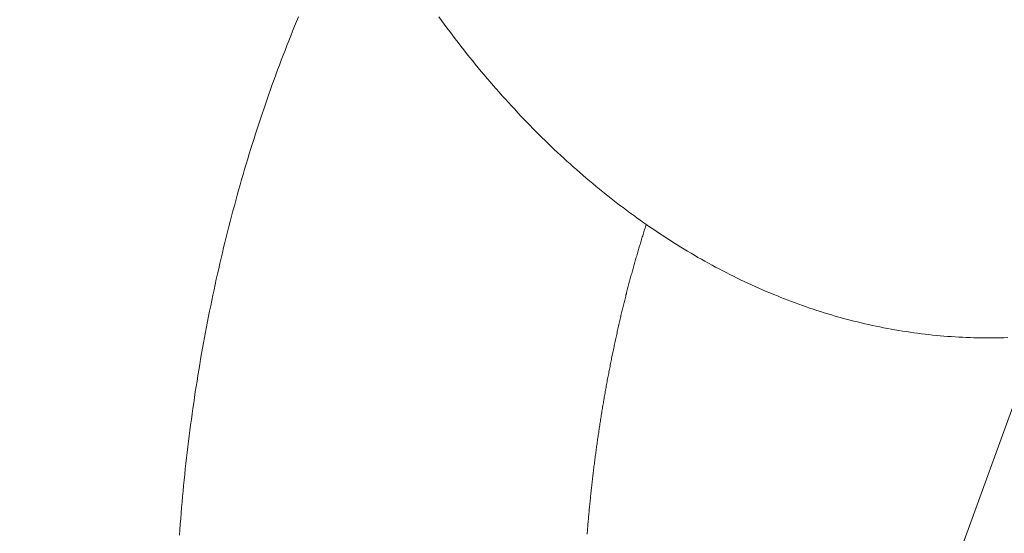
# Model space of a CAD drawing. Units: millimetres. Extents: x 24 to 573, y 23 to 397.
# Drawn here: x 187 to 187, y 198 to 198 of the extents above; entities that cross this region are included whole.
import ezdxf
from ezdxf.enums import TextEntityAlignment as Align

# ---------------------------------------------------------------- set-up
doc = ezdxf.new("R2010")
doc.units = ezdxf.units.MM
doc.linetypes.add('一点鎖線', pattern=[8, 5, -1, 1, -1])
doc.linetypes.add('実線', pattern=[0])
doc.layers.add('GR1_01', color=3, linetype='実線', lineweight=50)
doc.styles.add('FX_VECTOR', font='MONOTXT.SHX', dxfattribs={"bigfont": 'BigFont.shx'})
doc.dimstyles.new('FXDIMINFO', dxfattribs={"dimtxt": 5, "dimasz": 2.5, "dimexe": 2, "dimexo": 0, "dimgap": 2, "dimtad": 1, "dimdec": 0, "dimdsep": 46, "dimtxsty": 'FX_VECTOR', "dimblk1": 'FXTIP_ARROW_S', "dimblk2": 'FXTIP_ARROW_E', "dimsah": 1, "dimcen": 2.5, "dimdle": 7, "dimclrd": 254, "dimclre": 254, "dimclrt": 132, "dimadec": 0, "dimazin": 2, "dimtfac": 1, "dimtmove": 0, "dimatfit": 3, "dimldrblk": 'FXTIP_ARROW_S', "dimfxl": 1, "dimtolj": 1, "dimarcsym": 0})

# ---------------------------------------------------------------- blocks, each defined once
blk = doc.blocks.new('BLKF305')
at = {"color": 0, "linetype": 'ByBlock', "lineweight": -2}
for p, q in [((187.12985, 197.85642), (187.13031, 197.85752)), ((187.1626, 197.85749), (187.16323, 197.85663)), ((187.16323, 197.85663), (187.16386, 197.85578)), ((187.1285, 197.85309), (187.12894, 197.8542)), ((187.12894, 197.8542), (187.12939, 197.85531)), ((187.12939, 197.85531), (187.12985, 197.85642)), ((187.16386, 197.85578), (187.16449, 197.85493)), ((187.16449, 197.85493), (187.16513, 197.85408)), ((187.12761, 197.85087), (187.12805, 197.85198)), ((187.12805, 197.85198), (187.1285, 197.85309)), ((187.16513, 197.85408), (187.16577, 197.85324)), ((187.16577, 197.85324), (187.16641, 197.85239)), ((187.16641, 197.85239), (187.16706, 197.85155)), ((187.12675, 197.84864), (187.12718, 197.84975)), ((187.12718, 197.84975), (187.12761, 197.85087)), ((187.16706, 197.85155), (187.16771, 197.85072)), ((187.16771, 197.85072), (187.16836, 197.84988)), ((187.16836, 197.84988), (187.16902, 197.84905)), ((187.1259, 197.8464), (187.12632, 197.84752)), ((187.12632, 197.84752), (187.12675, 197.84864)), ((187.16902, 197.84905), (187.16969, 197.84822)), ((187.16969, 197.84822), (187.17035, 197.8474)), ((187.17035, 197.8474), (187.17102, 197.84658)), ((187.12507, 197.84416), (187.12548, 197.84528)), ((187.12548, 197.84528), (187.1259, 197.8464)), ((187.17102, 197.84658), (187.1717, 197.84576)), ((187.1717, 197.84576), (187.17238, 197.84494)), ((187.12425, 197.84191), (187.12466, 197.84303)), ((187.12466, 197.84303), (187.12507, 197.84416)), ((187.17238, 197.84494), (187.17306, 197.84413)), ((187.17306, 197.84413), (187.17374, 197.84332)), ((187.17374, 197.84332), (187.17443, 197.84252)), ((187.12345, 197.83966), (187.12385, 197.84078)), ((187.12385, 197.84078), (187.12425, 197.84191)), ((187.17443, 197.84252), (187.17513, 197.84171)), ((187.17513, 197.84171), (187.17582, 197.84091)), ((187.17582, 197.84091), (187.17653, 197.84012)), ((187.12266, 197.8374), (187.12306, 197.83853)), ((187.12306, 197.83853), (187.12345, 197.83966)), ((187.17653, 197.84012), (187.17723, 197.83933)), ((187.17723, 197.83933), (187.17794, 197.83854)), ((187.17794, 197.83854), (187.17865, 197.83775)), ((187.1219, 197.83513), (187.12228, 197.83626)), ((187.12228, 197.83626), (187.12266, 197.8374)), ((187.17865, 197.83775), (187.17937, 197.83697)), ((187.17937, 197.83697), (187.18009, 197.83619)), ((187.18009, 197.83619), (187.18081, 197.83541)), ((187.12114, 197.83286), (187.12152, 197.834)), ((187.12152, 197.834), (187.1219, 197.83513)), ((187.18081, 197.83541), (187.18154, 197.83464)), ((187.18154, 197.83464), (187.18222, 197.83393)), ((187.18222, 197.83393), (187.18291, 197.83322)), ((187.1204, 197.83058), (187.12077, 197.83172)), ((187.12077, 197.83172), (187.12114, 197.83286)), ((187.18291, 197.83322), (187.1836, 197.83251)), ((187.1836, 197.83251), (187.18429, 197.8318)), ((187.18429, 197.8318), (187.18498, 197.8311)), ((187.11968, 197.8283), (187.12004, 197.82945)), ((187.12004, 197.82945), (187.1204, 197.83058)), ((187.18498, 197.8311), (187.18568, 197.8304)), ((187.18568, 197.8304), (187.18638, 197.82971)), ((187.18638, 197.82971), (187.18709, 197.82902)), ((187.11896, 197.82597), (187.11932, 197.82716)), ((187.11932, 197.82716), (187.11968, 197.8283)), ((187.18709, 197.82902), (187.1878, 197.82833)), ((187.1878, 197.82833), (187.18851, 197.82764)), ((187.18851, 197.82764), (187.18922, 197.82696)), ((187.11823, 197.82359), (187.11859, 197.82478)), ((187.11859, 197.82478), (187.11896, 197.82597)), ((187.18922, 197.82696), (187.18994, 197.82628)), ((187.18994, 197.82628), (187.19067, 197.82561)), ((187.19067, 197.82561), (187.19139, 197.82494)), ((187.19139, 197.82494), (187.19212, 197.82427)), ((187.11788, 197.82239), (187.11823, 197.82359)), ((187.19212, 197.82427), (187.19285, 197.82361)), ((187.19285, 197.82361), (187.19359, 197.82295)), ((187.19359, 197.82295), (187.19433, 197.8223)), ((187.11718, 197.82), (187.11753, 197.8212)), ((187.11753, 197.8212), (187.11788, 197.82239)), ((187.19433, 197.8223), (187.19507, 197.82165)), ((187.19507, 197.82165), (187.19582, 197.821)), ((187.19582, 197.821), (187.19657, 197.82036)), ((187.19657, 197.82036), (187.19732, 197.81972)), ((187.1165, 197.8176), (187.11684, 197.8188)), ((187.11684, 197.8188), (187.11718, 197.82)), ((187.19732, 197.81972), (187.19808, 197.81908)), ((187.19808, 197.81908), (187.19884, 197.81845)), ((187.19884, 197.81845), (187.1996, 197.81782)), ((187.11584, 197.8152), (187.11617, 197.8164)), ((187.11617, 197.8164), (187.1165, 197.8176)), ((187.1996, 197.81782), (187.20037, 197.8172)), ((187.20037, 197.8172), (187.20114, 197.81658)), ((187.20114, 197.81658), (187.20192, 197.81596)), ((187.20192, 197.81596), (187.20269, 197.81535)), ((187.11519, 197.81279), (187.11551, 197.814)), ((187.11551, 197.814), (187.11584, 197.8152)), ((187.20269, 197.81535), (187.20347, 197.81475)), ((187.20347, 197.81475), (187.20426, 197.81414)), ((187.20426, 197.81414), (187.20505, 197.81355)), ((187.20505, 197.81355), (187.20584, 197.81295)), ((187.11455, 197.81038), (187.11487, 197.81159)), ((187.11487, 197.81159), (187.11519, 197.81279)), ((187.20584, 197.81295), (187.20663, 197.81236)), ((187.20663, 197.81236), (187.20743, 197.81178)), ((187.20743, 197.81178), (187.20823, 197.8112)), ((187.20823, 197.8112), (187.20903, 197.81063)), ((187.11394, 197.80797), (187.11424, 197.80918)), ((187.11424, 197.80918), (187.11455, 197.81038)), ((187.20903, 197.81063), (187.20984, 197.81005)), ((187.20984, 197.81005), (187.2106, 197.80953)), ((187.21021, 197.80909), (187.21012, 197.8088)), ((187.2103, 197.80938), (187.21021, 197.80909)), ((187.21039, 197.80967), (187.2103, 197.80938)), ((187.2106, 197.80953), (187.21136, 197.809)), ((187.21136, 197.809), (187.21212, 197.80848)), ((187.11334, 197.80555), (187.11364, 197.80676)), ((187.11364, 197.80676), (187.11394, 197.80797)), ((187.20949, 197.80679), (187.2094, 197.8065)), ((187.20958, 197.80707), (187.20949, 197.80679)), ((187.20967, 197.80736), (187.20958, 197.80707)), ((187.20976, 197.80765), (187.20967, 197.80736)), ((187.20985, 197.80794), (187.20976, 197.80765)), ((187.20994, 197.80823), (187.20985, 197.80794)), ((187.21003, 197.80852), (187.20994, 197.80823)), ((187.21012, 197.8088), (187.21003, 197.80852)), ((187.21212, 197.80848), (187.21289, 197.80796)), ((187.21289, 197.80796), (187.21366, 197.80745)), ((187.21366, 197.80745), (187.21443, 197.80694)), ((187.21443, 197.80694), (187.21521, 197.80644)), ((187.11275, 197.80313), (187.11304, 197.80434)), ((187.11304, 197.80434), (187.11334, 197.80555)), ((187.20879, 197.80448), (187.2087, 197.80419)), ((187.20887, 197.80477), (187.20879, 197.80448)), ((187.20896, 197.80505), (187.20887, 197.80477)), ((187.20905, 197.80534), (187.20896, 197.80505)), ((187.20914, 197.80563), (187.20905, 197.80534)), ((187.20922, 197.80592), (187.20914, 197.80563)), ((187.20931, 197.80621), (187.20922, 197.80592)), ((187.2094, 197.8065), (187.20931, 197.80621)), ((187.21521, 197.80644), (187.21599, 197.80594)), ((187.21599, 197.80594), (187.21677, 197.80544)), ((187.21677, 197.80544), (187.21755, 197.80495)), ((187.21755, 197.80495), (187.21834, 197.80446)), ((187.21834, 197.80446), (187.21913, 197.80398)), ((187.11247, 197.80191), (187.11275, 197.80313)), ((187.2081, 197.80216), (187.20802, 197.80187)), ((187.20819, 197.80245), (187.2081, 197.80216)), ((187.20827, 197.80274), (187.20819, 197.80245)), ((187.20836, 197.80303), (187.20827, 197.80274)), ((187.20844, 197.80332), (187.20836, 197.80303)), ((187.20853, 197.80361), (187.20844, 197.80332)), ((187.20861, 197.8039), (187.20853, 197.80361)), ((187.2087, 197.80419), (187.20861, 197.8039)), ((187.21913, 197.80398), (187.21992, 197.80351)), ((187.21992, 197.80351), (187.22072, 197.80303)), ((187.22072, 197.80303), (187.22151, 197.80257)), ((187.22151, 197.80257), (187.22231, 197.8021)), ((187.22231, 197.8021), (187.22312, 197.80165)), ((187.1119, 197.79949), (187.11218, 197.8007)), ((187.11218, 197.8007), (187.11247, 197.80191)), ((187.20744, 197.79984), (187.20736, 197.79955)), ((187.20752, 197.80013), (187.20744, 197.79984)), ((187.20761, 197.80042), (187.20752, 197.80013)), ((187.20769, 197.80071), (187.20761, 197.80042)), ((187.20777, 197.801), (187.20769, 197.80071)), ((187.20785, 197.80129), (187.20777, 197.801)), ((187.20794, 197.80158), (187.20785, 197.80129)), ((187.20802, 197.80187), (187.20794, 197.80158)), ((187.22312, 197.80165), (187.22392, 197.80119)), ((187.22392, 197.80119), (187.22473, 197.80074)), ((187.22473, 197.80074), (187.22555, 197.8003)), ((187.22555, 197.8003), (187.22636, 197.79986)), ((187.22636, 197.79986), (187.22718, 197.79943)), ((187.11136, 197.79706), (187.11163, 197.79827)), ((187.11163, 197.79827), (187.1119, 197.79949)), ((187.2068, 197.79751), (187.20673, 197.79722)), ((187.20688, 197.7978), (187.2068, 197.79751)), ((187.20696, 197.79809), (187.20688, 197.7978)), ((187.20704, 197.79839), (187.20696, 197.79809)), ((187.20712, 197.79868), (187.20704, 197.79839)), ((187.2072, 197.79897), (187.20712, 197.79868)), ((187.20728, 197.79926), (187.2072, 197.79897)), ((187.20736, 197.79955), (187.20728, 197.79926)), ((187.22718, 197.79943), (187.228, 197.799)), ((187.228, 197.799), (187.22882, 197.79858)), ((187.22882, 197.79858), (187.22965, 197.79816)), ((187.22965, 197.79816), (187.23048, 197.79774)), ((187.23048, 197.79774), (187.23131, 197.79734)), ((187.11083, 197.79462), (187.11109, 197.79584)), ((187.11109, 197.79584), (187.11136, 197.79706)), ((187.20626, 197.79547), (187.20618, 197.79518)), ((187.20634, 197.79576), (187.20626, 197.79547)), ((187.20641, 197.79605), (187.20634, 197.79576)), ((187.20649, 197.79635), (187.20641, 197.79605)), ((187.20657, 197.79664), (187.20649, 197.79635)), ((187.20665, 197.79693), (187.20657, 197.79664)), ((187.20673, 197.79722), (187.20665, 197.79693)), ((187.23131, 197.79734), (187.23214, 197.79693)), ((187.23214, 197.79693), (187.23298, 197.79654)), ((187.23298, 197.79654), (187.23381, 197.79614)), ((187.23381, 197.79614), (187.23466, 197.79576)), ((187.23466, 197.79576), (187.2355, 197.79537)), ((187.2355, 197.79537), (187.23634, 197.795)), ((187.11031, 197.79218), (187.11057, 197.7934)), ((187.11057, 197.7934), (187.11083, 197.79462)), ((187.20566, 197.79313), (187.20558, 197.79284)), ((187.20573, 197.79343), (187.20566, 197.79313)), ((187.20581, 197.79372), (187.20573, 197.79343)), ((187.20588, 197.79401), (187.20581, 197.79372)), ((187.20596, 197.7943), (187.20588, 197.79401)), ((187.20603, 197.79459), (187.20596, 197.7943)), ((187.20611, 197.79489), (187.20603, 197.79459)), ((187.20618, 197.79518), (187.20611, 197.79489)), ((187.23634, 197.795), (187.23719, 197.79463)), ((187.23719, 197.79463), (187.23804, 197.79426)), ((187.23804, 197.79426), (187.2389, 197.7939)), ((187.2389, 197.7939), (187.23975, 197.79355)), ((187.23975, 197.79355), (187.24061, 197.7932)), ((187.24061, 197.7932), (187.24143, 197.79287)), ((187.10981, 197.78974), (187.11006, 197.79096)), ((187.11006, 197.79096), (187.11031, 197.79218)), ((187.20508, 197.79079), (187.20501, 197.79049)), ((187.20515, 197.79108), (187.20508, 197.79079)), ((187.20522, 197.79137), (187.20515, 197.79108)), ((187.20529, 197.79167), (187.20522, 197.79137)), ((187.20536, 197.79196), (187.20529, 197.79167)), ((187.20544, 197.79225), (187.20536, 197.79196)), ((187.20551, 197.79255), (187.20544, 197.79225)), ((187.20558, 197.79284), (187.20551, 197.79255)), ((187.24143, 197.79287), (187.24225, 197.79255)), ((187.24225, 197.79255), (187.24307, 197.79223)), ((187.24307, 197.79223), (187.24389, 197.79192)), ((187.24389, 197.79192), (187.24472, 197.79161)), ((187.24472, 197.79161), (187.24555, 197.79131)), ((187.24555, 197.79131), (187.24638, 197.79101)), ((187.24638, 197.79101), (187.24721, 197.79072)), ((187.24721, 197.79072), (187.24805, 197.79043)), ((187.10933, 197.7873), (187.10957, 197.78852)), ((187.10957, 197.78852), (187.10981, 197.78974)), ((187.20452, 197.78844), (187.20445, 197.78814)), ((187.20458, 197.78873), (187.20452, 197.78844)), ((187.20465, 197.78903), (187.20458, 197.78873)), ((187.20472, 197.78932), (187.20465, 197.78903)), ((187.20479, 197.78961), (187.20472, 197.78932)), ((187.20486, 197.78991), (187.20479, 197.78961)), ((187.20493, 197.7902), (187.20486, 197.78991)), ((187.20501, 197.79049), (187.20493, 197.7902)), ((187.24805, 197.79043), (187.24888, 197.79015)), ((187.24888, 197.79015), (187.24972, 197.78988)), ((187.24972, 197.78988), (187.25056, 197.78961)), ((187.25056, 197.78961), (187.2514, 197.78934)), ((187.2514, 197.78934), (187.25224, 197.78908)), ((187.25224, 197.78908), (187.25309, 197.78883)), ((187.25309, 197.78883), (187.25393, 197.78858)), ((187.25393, 197.78858), (187.25478, 197.78834)), ((187.10909, 197.78607), (187.10933, 197.7873)), ((187.20402, 197.78628), (187.20394, 197.78596)), ((187.20409, 197.7866), (187.20402, 197.78628)), ((187.20416, 197.78692), (187.20409, 197.7866)), ((187.20424, 197.78724), (187.20416, 197.78692)), ((187.20431, 197.78756), (187.20424, 197.78724)), ((187.20438, 197.78785), (187.20431, 197.78756)), ((187.20445, 197.78814), (187.20438, 197.78785)), ((187.25478, 197.78834), (187.25563, 197.78811)), ((187.25563, 197.78811), (187.25648, 197.78788)), ((187.25648, 197.78788), (187.25734, 197.78765)), ((187.25734, 197.78765), (187.25819, 197.78743)), ((187.25819, 197.78743), (187.25905, 197.78722)), ((187.25905, 197.78722), (187.2599, 197.78702)), ((187.2599, 197.78702), (187.26076, 197.78681)), ((187.26076, 197.78681), (187.26162, 197.78662)), ((187.26162, 197.78662), (187.26248, 197.78643)), ((187.26248, 197.78643), (187.26335, 197.78625)), ((187.26335, 197.78625), (187.26421, 197.78607)), ((187.10863, 197.78363), (187.10886, 197.78485)), ((187.10886, 197.78485), (187.10909, 197.78607)), ((187.20352, 197.78404), (187.20345, 197.78372)), ((187.20359, 197.78436), (187.20352, 197.78404)), ((187.20366, 197.78468), (187.20359, 197.78436)), ((187.20373, 197.785), (187.20366, 197.78468)), ((187.2038, 197.78532), (187.20373, 197.785)), ((187.20387, 197.78564), (187.2038, 197.78532)), ((187.20394, 197.78596), (187.20387, 197.78564)), ((187.26421, 197.78607), (187.26508, 197.7859)), ((187.26508, 197.7859), (187.26594, 197.78573)), ((187.26594, 197.78573), (187.26681, 197.78557)), ((187.26681, 197.78557), (187.26768, 197.78542)), ((187.26768, 197.78542), (187.26855, 197.78527)), ((187.26855, 197.78527), (187.26942, 197.78513)), ((187.26942, 197.78513), (187.27029, 197.78499)), ((187.27029, 197.78499), (187.27117, 197.78486)), ((187.27117, 197.78486), (187.27204, 197.78474)), ((187.27204, 197.78474), (187.27291, 197.78462)), ((187.27291, 197.78462), (187.27377, 197.78451)), ((187.27377, 197.78451), (187.27463, 197.78441)), ((187.27463, 197.78441), (187.27549, 197.78431)), ((187.27549, 197.78431), (187.27636, 197.78421)), ((187.27636, 197.78421), (187.27722, 197.78413)), ((187.27722, 197.78413), (187.27808, 197.78404)), ((187.27808, 197.78404), (187.27894, 197.78397)), ((187.27894, 197.78397), (187.27981, 197.7839)), ((187.27981, 197.7839), (187.28067, 197.78384)), ((187.10819, 197.78117), (187.10841, 197.7824)), ((187.10841, 197.7824), (187.10863, 197.78363)), ((187.20303, 197.78179), (187.20297, 197.78147)), ((187.2031, 197.78211), (187.20303, 197.78179)), ((187.20317, 197.78243), (187.2031, 197.78211)), ((187.20324, 197.78275), (187.20317, 197.78243)), ((187.20331, 197.78307), (187.20324, 197.78275)), ((187.20338, 197.7834), (187.20331, 197.78307)), ((187.20345, 197.78372), (187.20338, 197.7834)), ((187.28067, 197.78384), (187.28154, 197.78378)), ((187.28154, 197.78378), (187.2824, 197.78373)), ((187.2824, 197.78373), (187.28327, 197.78368)), ((187.28327, 197.78368), (187.28413, 197.78364)), ((187.28413, 197.78364), (187.285, 197.78361)), ((187.285, 197.78361), (187.28586, 197.78358)), ((187.28586, 197.78358), (187.28673, 197.78356)), ((187.28673, 197.78356), (187.2876, 197.78354)), ((187.2876, 197.78354), (187.28846, 197.78353)), ((187.28846, 197.78353), (187.28933, 197.78353)), ((187.28933, 197.78353), (187.29019, 197.78353)), ((187.29019, 197.78353), (187.29106, 197.78354)), ((187.29106, 197.78354), (187.29193, 197.78356)), ((187.29193, 197.78356), (187.29279, 197.78358)), ((187.29279, 197.78358), (187.29366, 197.78361)), ((187.10775, 197.77866), (187.10797, 197.77992)), ((187.10797, 197.77992), (187.10819, 197.78117)), ((187.20257, 197.77955), (187.2025, 197.77922)), ((187.20263, 197.77987), (187.20257, 197.77955)), ((187.2027, 197.78019), (187.20263, 197.77987)), ((187.20276, 197.78051), (187.2027, 197.78019)), ((187.20283, 197.78083), (187.20276, 197.78051)), ((187.2029, 197.78115), (187.20283, 197.78083)), ((187.20297, 197.78147), (187.2029, 197.78115)), ((187.10732, 197.77614), (187.10753, 197.7774)), ((187.10753, 197.7774), (187.10775, 197.77866)), ((187.20211, 197.7773), (187.20205, 197.77697)), ((187.20218, 197.77762), (187.20211, 197.7773)), ((187.20224, 197.77794), (187.20218, 197.77762)), ((187.2023, 197.77826), (187.20224, 197.77794)), ((187.20237, 197.77858), (187.2023, 197.77826)), ((187.20243, 197.7789), (187.20237, 197.77858)), ((187.2025, 197.77922), (187.20243, 197.7789)), ((187.10692, 197.77361), (187.10712, 197.77488)), ((187.10712, 197.77488), (187.10732, 197.77614)), ((187.20168, 197.77504), (187.20162, 197.77472)), ((187.20174, 197.77536), (187.20168, 197.77504)), ((187.2018, 197.77569), (187.20174, 197.77536)), ((187.20186, 197.77601), (187.2018, 197.77569)), ((187.20192, 197.77633), (187.20186, 197.77601)), ((187.20199, 197.77665), (187.20192, 197.77633)), ((187.20205, 197.77697), (187.20199, 197.77665)), ((187.10672, 197.77235), (187.10692, 197.77361)), ((187.20126, 197.77279), (187.2012, 197.77247)), ((187.20131, 197.77311), (187.20126, 197.77279)), ((187.20137, 197.77343), (187.20131, 197.77311)), ((187.20143, 197.77375), (187.20137, 197.77343)), ((187.20149, 197.77408), (187.20143, 197.77375)), ((187.20155, 197.7744), (187.20149, 197.77408)), ((187.20162, 197.77472), (187.20155, 197.7744)), ((187.10633, 197.76983), (187.10652, 197.77109)), ((187.10652, 197.77109), (187.10672, 197.77235)), ((187.20085, 197.77053), (187.20079, 197.77021)), ((187.20091, 197.77085), (187.20085, 197.77053)), ((187.20096, 197.77117), (187.20091, 197.77085)), ((187.20102, 197.7715), (187.20096, 197.77117)), ((187.20108, 197.77182), (187.20102, 197.7715)), ((187.20114, 197.77214), (187.20108, 197.77182)), ((187.2012, 197.77247), (187.20114, 197.77214)), ((187.10597, 197.7673), (187.10615, 197.76856)), ((187.10615, 197.76856), (187.10633, 197.76983)), ((187.20046, 197.76827), (187.20041, 197.76795)), ((187.20052, 197.76859), (187.20046, 197.76827)), ((187.20057, 197.76891), (187.20052, 197.76859)), ((187.20063, 197.76924), (187.20057, 197.76891)), ((187.20068, 197.76956), (187.20063, 197.76924)), ((187.20074, 197.76988), (187.20068, 197.76956)), ((187.20079, 197.77021), (187.20074, 197.76988)), ((187.10561, 197.76477), (187.10579, 197.76603)), ((187.10579, 197.76603), (187.10597, 197.7673)), ((187.20009, 197.766), (187.20004, 197.76568)), ((187.20014, 197.76633), (187.20009, 197.766)), ((187.20019, 197.76665), (187.20014, 197.76633)), ((187.20025, 197.76698), (187.20019, 197.76665)), ((187.2003, 197.7673), (187.20025, 197.76698)), ((187.20035, 197.76762), (187.2003, 197.7673)), ((187.20041, 197.76795), (187.20035, 197.76762)), ((187.10528, 197.76224), (187.10544, 197.7635)), ((187.10544, 197.7635), (187.10561, 197.76477)), ((187.19973, 197.76374), (187.19968, 197.76341)), ((187.19978, 197.76406), (187.19973, 197.76374)), ((187.19983, 197.76439), (187.19978, 197.76406)), ((187.19988, 197.76471), (187.19983, 197.76439)), ((187.19993, 197.76503), (187.19988, 197.76471)), ((187.19998, 197.76536), (187.19993, 197.76503)), ((187.20004, 197.76568), (187.19998, 197.76536)), ((187.10512, 197.76097), (187.10528, 197.76224)), ((187.19939, 197.76147), (187.19934, 197.76114)), ((187.19944, 197.76179), (187.19939, 197.76147)), ((187.19948, 197.76212), (187.19944, 197.76179)), ((187.19953, 197.76244), (187.19948, 197.76212)), ((187.19958, 197.76277), (187.19953, 197.76244)), ((187.19963, 197.76309), (187.19958, 197.76277)), ((187.19968, 197.76341), (187.19963, 197.76309)), ((187.1048, 197.75843), (187.10496, 197.7597)), ((187.10496, 197.7597), (187.10512, 197.76097)), ((187.19906, 197.7592), (187.19902, 197.75887)), ((187.19911, 197.75952), (187.19906, 197.7592)), ((187.19915, 197.75985), (187.19911, 197.75952)), ((187.1992, 197.76017), (187.19915, 197.75985)), ((187.19925, 197.76049), (187.1992, 197.76017)), ((187.19929, 197.76082), (187.19925, 197.76049)), ((187.19934, 197.76114), (187.19929, 197.76082)), ((187.10451, 197.7559), (187.10465, 197.75716)), ((187.10465, 197.75716), (187.1048, 197.75843)), ((187.19875, 197.75692), (187.19871, 197.75659)), ((187.1988, 197.75725), (187.19875, 197.75692)), ((187.19884, 197.75757), (187.1988, 197.75725)), ((187.19888, 197.7579), (187.19884, 197.75757)), ((187.19893, 197.75822), (187.19888, 197.7579)), ((187.19897, 197.75855), (187.19893, 197.75822)), ((187.19902, 197.75887), (187.19897, 197.75855)), ((187.10422, 197.75336), (187.10436, 197.75463)), ((187.10436, 197.75463), (187.10451, 197.7559)), ((187.19845, 197.75457), (187.1984, 197.75423)), ((187.19849, 197.7549), (187.19845, 197.75457)), ((187.19853, 197.75524), (187.19849, 197.7549)), ((187.19858, 197.75558), (187.19853, 197.75524)), ((187.19862, 197.75591), (187.19858, 197.75558)), ((187.19866, 197.75625), (187.19862, 197.75591)), ((187.19871, 197.75659), (187.19866, 197.75625)), ((187.10409, 197.75209), (187.10422, 197.75336)), ((187.19816, 197.75221), (187.19812, 197.75187)), ((187.1982, 197.75254), (187.19816, 197.75221)), ((187.19824, 197.75288), (187.1982, 197.75254)), ((187.19828, 197.75322), (187.19824, 197.75288)), ((187.19832, 197.75356), (187.19828, 197.75322)), ((187.19836, 197.75389), (187.19832, 197.75356)), ((187.1984, 197.75423), (187.19836, 197.75389)), ((187.10383, 197.74954), (187.10396, 197.75081)), ((187.10396, 197.75081), (187.10409, 197.75209)), ((187.19792, 197.75018), (187.19788, 197.74985)), ((187.19796, 197.75052), (187.19792, 197.75018)), ((187.198, 197.75086), (187.19796, 197.75052)), ((187.19804, 197.7512), (187.198, 197.75086)), ((187.19808, 197.75153), (187.19804, 197.7512)), ((187.19812, 197.75187), (187.19808, 197.75153)), ((187.10359, 197.747), (187.10371, 197.74827)), ((187.10371, 197.74827), (187.10383, 197.74954)), ((187.19766, 197.74782), (187.19763, 197.74749)), ((187.1977, 197.74816), (187.19766, 197.74782)), ((187.19773, 197.7485), (187.1977, 197.74816)), ((187.19777, 197.74884), (187.19773, 197.7485)), ((187.19781, 197.74917), (187.19777, 197.74884)), ((187.19785, 197.74951), (187.19781, 197.74917)), ((187.19788, 197.74985), (187.19785, 197.74951)), ((187.10336, 197.74446), (187.10347, 197.74573)), ((187.10347, 197.74573), (187.10359, 197.747)), ((187.19742, 197.74546), (187.19738, 197.74512)), ((187.19745, 197.7458), (187.19742, 197.74546)), ((187.19748, 197.74614), (187.19745, 197.7458)), ((187.19752, 197.74647), (187.19748, 197.74614)), ((187.19755, 197.74681), (187.19752, 197.74647)), ((187.19759, 197.74715), (187.19755, 197.74681)), ((187.19763, 197.74749), (187.19759, 197.74715)), ((187.10315, 197.74191), (187.10326, 197.74318)), ((187.10326, 197.74318), (187.10336, 197.74446)), ((187.19719, 197.7431), (187.19715, 197.74276)), ((187.19722, 197.74344), (187.19719, 197.7431)), ((187.19725, 197.74377), (187.19722, 197.74344)), ((187.19728, 197.74411), (187.19725, 197.74377)), ((187.19732, 197.74445), (187.19728, 197.74411)), ((187.19735, 197.74479), (187.19732, 197.74445)), ((187.19738, 197.74512), (187.19735, 197.74479)), ((187.10305, 197.74064), (187.10315, 197.74191)), ((187.197, 197.74107), (187.19697, 197.74073)), ((187.19703, 197.74141), (187.197, 197.74107)), ((187.19706, 197.74175), (187.19703, 197.74141)), ((187.19709, 197.74209), (187.19706, 197.74175)), ((187.19712, 197.74242), (187.19709, 197.74209)), ((187.19715, 197.74276), (187.19712, 197.74242)), ((187.10286, 197.73809), (187.10296, 197.73936)), ((187.10296, 197.73936), (187.10305, 197.74064)), ((187.1968, 197.73871), (187.19677, 197.73837)), ((187.19683, 197.73904), (187.1968, 197.73871)), ((187.19686, 197.73938), (187.19683, 197.73904)), ((187.19688, 197.73972), (187.19686, 197.73938)), ((187.19691, 197.74006), (187.19688, 197.73972)), ((187.19694, 197.7404), (187.19691, 197.74006)), ((187.19697, 197.74073), (187.19694, 197.7404))]:
    blk.add_line(p, q, dxfattribs=at)
blk = doc.blocks.new('BLKF304')
at = {"color": 0, "linetype": 'ByBlock', "lineweight": -2}
blk.add_blockref('BLKF305', (0, 0), dxfattribs=at)
blk = doc.blocks.new('BLKF288')
at = {"layer": 'GR1_01', "color": 254, "linetype": '一点鎖線', "lineweight": 13}
blk.add_line((187.98475, 199.66326), (184.58204, 190.31439), dxfattribs=at)
at = {"color": 254, "linetype": 'ByBlock', "lineweight": 13}
blk.add_blockref('BLKF304', (0, 0), dxfattribs=at)
blk = doc.blocks.new('FXTIP_ARROW_S')
at = {"color": 0, "linetype": 'Continuous', "lineweight": -2}
for q in [(-0.965926, 0.258819), (-1, 0), (-0.965926, -0.258819)]:
    blk.add_line((0, 0), q, dxfattribs=at)
blk = doc.blocks.new('FXTIP_ARROW_E')
at = {"color": 0, "linetype": 'Continuous', "lineweight": -2}
for q in [(-0.965926, 0.258819), (-1, 0), (-0.965926, -0.258819)]:
    blk.add_line((0, 0), q, dxfattribs=at)
blk = doc.blocks.new('*D371')
at = {"color": 0, "linetype": 'ByBlock', "lineweight": -2}
for p, q in [((168.96504, 222.82094), (249.63379, 222.82094)), ((247.63379, 99.87719), (247.63379, 222.82094)), ((219.32129, 99.87719), (249.63379, 99.87719))]:
    blk.add_line(p, q, dxfattribs=at)
at = {"color": 0, "linetype": 'ByBlock', "lineweight": -2, "xscale": 2.5, "yscale": 2.5}
for name, p, rotation in [('FXTIP_ARROW_E', (247.63379, 222.82094), 90), ('FXTIP_ARROW_S', (247.63379, 99.87719), 270)]:
    blk.add_blockref(name, p, dxfattribs=dict(at, rotation=rotation))
at = {"color": 0, "linetype": 'ByBlock', "lineweight": -2, "style": 'FX_VECTOR'}
for s, width, p, p2 in [('）', 0.84, (245.63379, 167.34906), (245.63379, 170.34906)), ('１９６７', 0.730435, (245.63379, 155.34906), (245.63379, 167.34906)), ('（', 0.84, (245.63379, 152.34906), (245.63379, 155.34906))]:
    blk.add_text(s, height=5, rotation=90, dxfattribs=dict(at, width=width)).set_placement(p, p2, align=Align.FIT)

msp = doc.modelspace()

# ---------------------------------------------------------------- block references
at = {"layer": 'GR1_01', "color": 132, "lineweight": 30}
msp.add_blockref('BLKF288', (0, 0), dxfattribs=at)

# ---------------------------------------------------------------- dimensions: what is measured, and where the dimension line sits
at = {"layer": 'GR1_01', "color": 254, "lineweight": 13}
dim = msp.add_linear_dim(base=(247.63379, 222.82094), p1=(219.32129, 99.87719), p2=(168.96504, 222.82094), angle=270, dimstyle='FXDIMINFO', override={"dimblk1": 'FXTIP_ARROW_S', "dimblk2": 'FXTIP_ARROW_E', "dimsah": 1}, dxfattribs=at)
dim.commit()
dim.dimension.update_dxf_attribs({"geometry": '*D371', "text_midpoint": (245.63379, 161.34906)})

doc.saveas('drawing.dxf')
